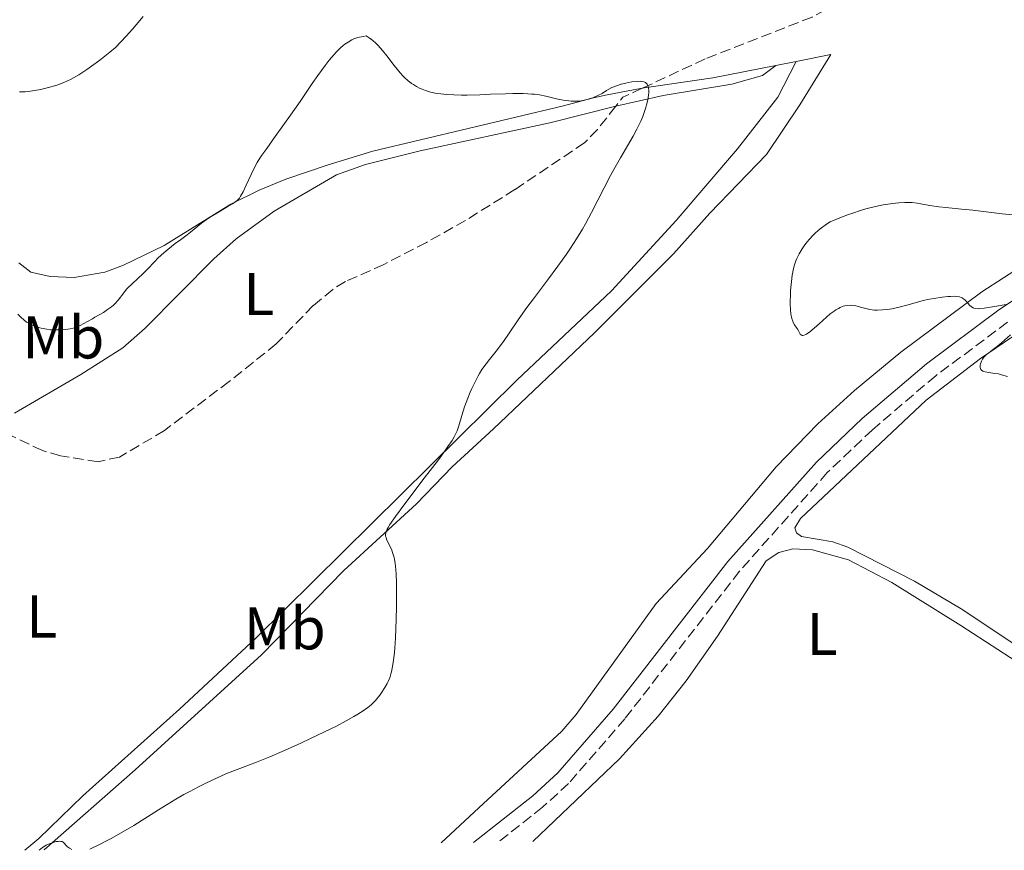
# Model space of a CAD drawing. Units: metres. Extents: x 622261 to 625744, y 4662410 to 4664783.
# Drawn here: x 624036 to 624199, y 4662440 to 4662578 of the extents above; entities that cross this region are included whole.
import ezdxf
from ezdxf.enums import TextEntityAlignment as Align

# ---------------------------------------------------------------- set-up
doc = ezdxf.new("R2010")
doc.units = ezdxf.units.M
doc.header["$MEASUREMENT"] = 0
doc.linetypes.add('DGN Style 3', pattern=[2.435890702152634, 1.739921930109024, -0.6959687720436097])
for name, color, linetype, lineweight in [('Barranco lineal', 142, 'DGN Style 3', 13), ('Camino', 7, 'DGN Style 3', 0), ('Curva de nivel intermedia', 30, 'Continuous', 0), ('Etiqueta de uso rústico', 92, 'Continuous', 0), ('Línea de cambio de uso (parcela vista)', 92, 'Continuous', 0), ('Margen derecho', 7, 'Continuous', 0)]:
    doc.layers.add(name, color=color, linetype=linetype, lineweight=lineweight)
doc.styles.add('Style-Arial', font='arial.ttf')

msp = doc.modelspace()

# ---------------------------------------------------------------- linework, layer by layer
at = {"layer": 'Barranco lineal', "color": 142, "linetype": 'DGN Style 3', "lineweight": 13, "extrusion": (-0.01025780372887667, -0.07832636076291824, 0.9968749965127508), "elevation": -371220.2893833793, "flags": 128}
msp.add_lwpolyline([(13404.0356952796, 4689466.239096846), (13401.05627080228, 4689464.34024725), (13400.08104190254, 4689462.694577602)], dxfattribs=at)
at = {"layer": 'Barranco lineal', "color": 142, "linetype": 'DGN Style 3', "lineweight": 13}
for points in [[(624205.0999999996, 4662608.289999999, 388.8500000000058), (624191.2599999999, 4662595.380000001, 387.8999999999942), (624179.3200000003, 4662586.430000001, 386.8899999999995), (624171.8300000001, 4662580.850000001, 386.7700000000041), (624167.4400000004, 4662578.539999999, 386.5099999999948), (624149.6299999999, 4662571.560000001, 385.570000000007), (624139.1500000004, 4662566.67, 385.0899999999965)], [(624134.7699999996, 4662563.680000001, 384.8099999999977), (624131.7300000006, 4662559.83, 384.4900000000052), (624129.5599999997, 4662557.600000001, 384.4499999999971), (624117.9600000001, 4662549.810000001, 383.9600000000065), (624109.75, 4662544.689999999, 383.8399999999965), (624103.2699999996, 4662541.02, 383), (624096.1299999999, 4662537.350000001, 382.7400000000052), (624089.7699999996, 4662534.51, 382.5), (624087.6399999997, 4662533.199999999, 382.5200000000041), (624084.3899999997, 4662530.5, 382.6199999999953), (624078.2199999997, 4662524.119999999, 382.25), (624070.4199999999, 4662517.869999999, 381.9199999999983), (624059.6100000005, 4662509.689999999, 381.7599999999948), (624052.1100000005, 4662505.289999999, 381.7599999999948), (624048.5700000003, 4662504.52, 381.7599999999948), (624042.2999999998, 4662505.51, 381.4700000000012), (624039.29, 4662506.369999999, 381.3999999999942), (624030.8899999997, 4662510.380000001, 381.1499999999942)]]:
    msp.add_polyline3d(points, dxfattribs=at)
at = {"layer": 'Camino', "color": 7, "linetype": 'DGN Style 3', "lineweight": 0}
msp.add_polyline3d([(624200.0100000009, 4662527.730000001, 389.979999999996), (624188.0399999992, 4662518.830000003, 389.5500000000029), (624177.489999997, 4662509.830000003, 389.4600000000065), (624169.9899999979, 4662502.699999999, 389.3399999999965), (624155.3599999987, 4662486.280000002, 388.9900000000052), (624136.2800000014, 4662461.730000001, 388.2799999999989), (624126.9099999992, 4662450.940000001, 387.8999999999942), (624122.5700000008, 4662447.000000001, 387.7899999999937), (624115.2300000006, 4662441.219999999, 387.570000000007)], dxfattribs=at)
at = {"layer": 'Curva de nivel intermedia', "color": 30, "linetype": 'Continuous', "lineweight": 0, "flags": 128}
for points, elevation in [([(624035.4700000002, 4662566.100000001), (624036.1100000017, 4662566.08), (624036.4500000015, 4662566.09), (624037.0000000015, 4662566.13), (624037.9800000003, 4662566.279999999), (624039.0599999999, 4662566.5), (624039.65, 4662566.640000002), (624040.5500000007, 4662566.88), (624041.8499999995, 4662567.27), (624042.8700000009, 4662567.649999999), (624043.3600000005, 4662567.859999999), (624044.1000000003, 4662568.219999999), (624045.3400000008, 4662568.92), (624046.6799999997, 4662569.779999999), (624047.4800000021, 4662570.329999999), (624048.8700000001, 4662571.359999999), (624050.5399999998, 4662572.689999999), (624051.4899999998, 4662573.49), (624053.2500000012, 4662575.359999998), (624054.2900000005, 4662576.519999999), (624054.9299999997, 4662577.24), (624056.0899999999, 4662578.609999998)], 390), ([(624050.8200000015, 4662530.310000001), (624051.1299999999, 4662530.569999999), (624051.4100000015, 4662530.850000001), (624051.9200000013, 4662531.42), (624052.8300000009, 4662532.630000001), (624053.3099999992, 4662533.21), (624053.5700000008, 4662533.489999999), (624054.1299999995, 4662534.03), (624055.3200000009, 4662535.099999999), (624055.9300000012, 4662535.659999999), (624056.8099999997, 4662536.550000001), (624057.9800000008, 4662537.81), (624058.5799999998, 4662538.429999999), (624059.530000002, 4662539.31), (624060.1700000013, 4662539.859999999), (624061.4299999997, 4662540.840000001), (624062.3100000003, 4662541.470000001), (624063.4200000013, 4662542.269999999), (624063.9800000022, 4662542.699999998), (624065.7999999995, 4662544.210000001), (624066.5400000014, 4662544.77), (624066.9600000017, 4662545.05), (624067.400000002, 4662545.34), (624068.3400000008, 4662545.91), (624070.1900000017, 4662546.980000001), (624070.9500000015, 4662547.439999999), (624071.5199999993, 4662547.83), (624071.7400000006, 4662548.02), (624071.8700000001, 4662548.149999999), (624072.1000000006, 4662548.409999999), (624072.3000000016, 4662548.699999999), (624072.7000000017, 4662549.42), (624073.2300000014, 4662550.55), (624074.0499999995, 4662552.31), (624074.4600000008, 4662553.160000001), (624075.0799999998, 4662554.300000001), (624075.5200000004, 4662555.029999999), (624075.850000001, 4662555.539999999), (624076.64, 4662556.679999999), (624077.7700000011, 4662558.239999999), (624079.6100000006, 4662560.789999999), (624080.6200000009, 4662562.220000001), (624082.19, 4662564.5), (624084.2199999995, 4662567.49), (624085.1400000005, 4662568.82), (624086.3600000008, 4662570.470000001), (624087.0600000005, 4662571.349999999), (624087.4800000007, 4662571.859999998), (624088.2300000017, 4662572.699999998), (624088.9400000003, 4662573.409999999), (624089.3700000016, 4662573.779999998), (624089.6399999999, 4662573.999999999), (624090.1900000019, 4662574.38), (624090.7999999999, 4662574.730000001), (624091.170000001, 4662574.890000002), (624091.8300000003, 4662575.109999998), (624092.6900000009, 4662575.3), (624093.2100000017, 4662575.380000001), (624093.3800000015, 4662575.3), (624093.7300000002, 4662575.09), (624094.0900000001, 4662574.819999999), (624094.3400000005, 4662574.619999998), (624094.8300000001, 4662574.16), (624095.2100000001, 4662573.779999998), (624095.9400000009, 4662572.949999999), (624096.6500000017, 4662572.079999999), (624097.8800000009, 4662570.49), (624098.86, 4662569.25), (624099.3400000005, 4662568.7), (624099.62, 4662568.42), (624100.1500000019, 4662567.96), (624100.7500000009, 4662567.499999999), (624101.0800000017, 4662567.279999998), (624101.6100000015, 4662566.949999999), (624102.2000000017, 4662566.65), (624102.51, 4662566.509999999), (624103.1000000001, 4662566.289999999), (624103.4100000008, 4662566.189999999), (624103.9000000004, 4662566.050000001), (624104.7100000017, 4662565.880000001), (624105.6200000015, 4662565.74), (624106.110000001, 4662565.680000001), (624106.6400000006, 4662565.640000001), (624107.7800000006, 4662565.579999999), (624109.0600000013, 4662565.550000001), (624110.0100000014, 4662565.550000001), (624112.1200000013, 4662565.600000001), (624113.9000000005, 4662565.67), (624116.3800000015, 4662565.759999998), (624117.5999999997, 4662565.789999999), (624119.3200000008, 4662565.789999999), (624120.100000001, 4662565.77), (624120.8099999995, 4662565.720000001), (624121.2499999999, 4662565.680000001), (624122.05, 4662565.57), (624123.1000000006, 4662565.369999999), (624124.8799999999, 4662564.939999998), (624125.9900000006, 4662564.699999999), (624126.5400000005, 4662564.619999998), (624127.3600000008, 4662564.539999999), (624128.1800000012, 4662564.529999999)], 385), ([(624128.1800000012, 4662564.529999999), (624128.5800000012, 4662564.550000002), (624128.9800000013, 4662564.599999998), (624129.7600000014, 4662564.75), (624130.5100000001, 4662564.96), (624130.9700000006, 4662565.11), (624131.7700000008, 4662565.460000001), (624132.4800000016, 4662565.83), (624133.2300000003, 4662566.300000002), (624133.5900000002, 4662566.519999999), (624134.1300000012, 4662566.789999999), (624134.4200000018, 4662566.909999999), (624134.9, 4662567.090000001), (624135.6800000002, 4662567.34), (624136.4500000012, 4662567.529999998), (624136.8500000014, 4662567.619999998), (624137.4600000017, 4662567.73), (624138.3600000001, 4662567.83), (624138.8699999999, 4662567.849999998), (624139.1100000012, 4662567.83), (624139.4400000019, 4662567.759999999), (624139.6299999997, 4662567.679999998), (624139.7200000014, 4662567.630000002), (624139.850000001, 4662567.529999998), (624139.9900000017, 4662567.359999998), (624140.0499999999, 4662567.260000001), (624140.1300000004, 4662567.079999999), (624140.2199999997, 4662566.76), (624140.26, 4662566.279999999), (624140.26, 4662566), (624140.2199999997, 4662565.550000001), (624140.1100000002, 4662564.779999999), (624139.9100000013, 4662563.92), (624139.7800000017, 4662563.460000001), (624139.4500000009, 4662562.49), (624139.2499999999, 4662561.980000001), (624138.9200000011, 4662561.199999998), (624138.5400000013, 4662560.4), (624138.2599999995, 4662559.849999999), (624137.6500000015, 4662558.720000001), (624135.5500000005, 4662555.099999999), (624134.4400000018, 4662553.149999999), (624133.900000001, 4662552.140000001), (624132.8200000013, 4662550.080000001), (624130.7500000015, 4662546.010000001), (624129.7400000013, 4662544.119999999), (624129.2400000006, 4662543.239999998), (624128.2500000005, 4662541.59), (624127.2500000013, 4662540.039999999), (624126.5600000005, 4662539.039999999), (624125.1200000012, 4662537.039999999), (624123.3799999999, 4662534.720000001), (624121.0399999997, 4662531.619999998), (624119.9600000001, 4662530.160000001), (624118.5400000007, 4662528.130000001), (624116.9100000013, 4662525.749999999), (624116.1600000003, 4662524.680000001), (624115.0600000005, 4662523.220000001), (624113.7400000019, 4662521.550000001), (624113.1699999997, 4662520.82), (624112.4800000011, 4662519.850000001), (624112.0800000011, 4662519.220000001), (624111.8300000008, 4662518.789999999), (624111.3300000001, 4662517.829999999), (624110.8000000003, 4662516.689999999), (624110.5299999999, 4662516.07), (624110.140000001, 4662515.100000001), (624109.6000000001, 4662513.63), (624109.1600000019, 4662512.21), (624108.63, 4662510.470000001), (624108.3400000016, 4662509.67), (624108.0399999999, 4662508.989999999), (624107.85, 4662508.640000001), (624107.5100000001, 4662508.06), (624106.8200000017, 4662507.029999999), (624106.3800000015, 4662506.4), (624105.2300000002, 4662504.850000001), (624102.8699999999, 4662501.749999999), (624099.4700000002, 4662497.279999999), (624098.1000000001, 4662495.42), (624097.1700000003, 4662494.08), (624096.8600000017, 4662493.58), (624096.7099999997, 4662493.300000001), (624096.5100000009, 4662492.84), (624096.4200000014, 4662492.470000002), (624096.4200000014, 4662492.27), (624096.4400000017, 4662492.130000002), (624096.5100000009, 4662491.880000001), (624096.6000000002, 4662491.640000001), (624096.8400000016, 4662491.140000002), (624097.4100000015, 4662489.939999999), (624097.6700000009, 4662489.25), (624097.8600000008, 4662488.58), (624097.9400000013, 4662488.220000001), (624098.0399999997, 4662487.609999999), (624098.1500000014, 4662486.519999999), (624098.1900000017, 4662485.869999998), (624098.2400000008, 4662484.349999999), (624098.2600000009, 4662483.140000001), (624098.2600000009, 4662480.390000001), (624098.2200000007, 4662478.230000001)], 385), ([(624200.8300000012, 4662545.609999998), (624199.1000000011, 4662545.76), (624194.2300000007, 4662546.380000002), (624192.3100000008, 4662546.569999999), (624189.7100000011, 4662546.810000001), (624188.5399999999, 4662546.939999998), (624187.0700000015, 4662547.159999999), (624185.5600000004, 4662547.430000001), (624184.9300000002, 4662547.550000001), (624184.1100000021, 4662547.650000001), (624183.6700000018, 4662547.680000001), (624182.8899999994, 4662547.680000001), (624181.9100000004, 4662547.62), (624181.3200000003, 4662547.57), (624180.0599999997, 4662547.409999999), (624179.3100000009, 4662547.279999998), (624177.99, 4662547.01), (624176.4200000007, 4662546.59), (624175.5300000012, 4662546.319999999), (624174.2200000014, 4662545.890000001), (624173.5100000006, 4662545.640000001), (624172.3700000006, 4662545.21), (624170.4900000008, 4662544.460000002), (624169.8499999995, 4662544.029999998), (624168.8099999999, 4662543.270000001), (624168.0400000011, 4662542.630000001)], 390), ([(624168.0400000011, 4662542.630000001), (624167.640000001, 4662542.249999999), (624166.9900000006, 4662541.529999999), (624166.4299999995, 4662540.829999999), (624166.1600000013, 4662540.470000001), (624165.7900000003, 4662539.929999999), (624165.3000000007, 4662539.109999998), (624164.9200000007, 4662538.349999999), (624164.7500000009, 4662537.949999998), (624164.5300000019, 4662537.269999999), (624164.3300000007, 4662536.48), (624164.2400000013, 4662536.039999999), (624164.1600000008, 4662535.560000001), (624164.02, 4662534.510000001), (624163.8800000015, 4662533.009999999), (624163.8400000011, 4662532.269999999), (624163.8099999998, 4662531.210000001), (624163.820000001, 4662530.720000001), (624163.8600000013, 4662529.84), (624163.9400000018, 4662529.079999999), (624164.02, 4662528.63), (624164.0900000016, 4662528.369999998), (624164.2300000001, 4662527.900000001), (624164.3200000017, 4662527.680000001), (624164.5200000008, 4662527.310000001), (624164.9200000007, 4662526.759999999), (624165.0800000017, 4662526.52), (624165.2600000005, 4662526.17), (624165.3900000001, 4662525.880000001), (624165.4600000017, 4662525.76), (624165.6100000015, 4662525.619999999), (624165.8000000014, 4662525.55), (624165.9199999999, 4662525.55), (624166.13, 4662525.579999999), (624166.3899999993, 4662525.689999999), (624166.5400000013, 4662525.76), (624167.0900000011, 4662526.130000001), (624167.4199999997, 4662526.390000001), (624168.6300000012, 4662527.470000001), (624169.8600000006, 4662528.59), (624170.4900000008, 4662529.119999999), (624171.11, 4662529.59), (624171.4000000006, 4662529.79), (624171.8299999997, 4662530.039999999), (624172.1100000013, 4662530.179999999), (624172.6299999999, 4662530.38), (624172.8900000014, 4662530.449999999), (624173.3699999999, 4662530.529999999), (624173.8400000014, 4662530.55), (624174.140000001, 4662530.539999999), (624174.730000001, 4662530.449999999), (624175.7100000001, 4662530.199999998), (624176.6100000008, 4662529.96), (624177.0900000012, 4662529.859999999), (624177.8700000015, 4662529.759999999), (624178.2900000017, 4662529.749999999), (624179.17, 4662529.779999998), (624180.0900000009, 4662529.880000002), (624180.7100000001, 4662529.98), (624181.9300000005, 4662530.239999999), (624183.2300000014, 4662530.59), (624185.0000000016, 4662531.089999998), (624185.9600000005, 4662531.33), (624186.9999999999, 4662531.550000001), (624187.7199999996, 4662531.679999999), (624189.13, 4662531.899999999), (624190.0800000001, 4662532), (624190.5000000002, 4662532.039999999), (624191.2100000009, 4662532.05), (624191.5100000005, 4662532.029999999), (624191.990000001, 4662531.949999999), (624192.2600000015, 4662531.859999999), (624192.4200000003, 4662531.789999999), (624192.7100000008, 4662531.59), (624192.8600000006, 4662531.459999999), (624193.1399999999, 4662531.17), (624193.690000002, 4662530.55), (624193.9700000014, 4662530.3), (624194.2500000009, 4662530.13), (624194.4000000006, 4662530.08), (624194.6599999999, 4662530.02), (624195.1300000015, 4662529.990000002), (624195.4100000008, 4662530), (624196.1100000005, 4662530.069999999), (624197.4900000019, 4662530.289999999), (624199.7500000016, 4662530.680000001)], 390), ([(624035.2300000011, 4662529.07), (624035.5300000006, 4662528.720000002), (624035.7400000007, 4662528.509999999), (624036.19, 4662528.109999998), (624036.6700000005, 4662527.76), (624037.0100000004, 4662527.55), (624037.2500000016, 4662527.420000001), (624037.7400000012, 4662527.189999998), (624038.1700000004, 4662527.019999998), (624038.4699999999, 4662526.92), (624039.0800000001, 4662526.75), (624040.03, 4662526.569999998), (624040.6600000004, 4662526.49), (624041.0800000007, 4662526.460000002), (624041.8899999997, 4662526.439999999), (624042.3300000001, 4662526.449999998), (624043.1600000015, 4662526.52), (624043.9200000014, 4662526.649999999), (624044.410000001, 4662526.759999999), (624044.7100000004, 4662526.849999999), (624045.3000000005, 4662527.060000001), (624045.6100000013, 4662527.199999999), (624046.2200000016, 4662527.499999999), (624046.8099999994, 4662527.839999998), (624047.6200000007, 4662528.319999999), (624048.0499999998, 4662528.58), (624049.4600000002, 4662529.380000001), (624050.1599999999, 4662529.83), (624050.8200000015, 4662530.310000001)], 385), ([(624200.4800000002, 4662525.65), (624198.9900000016, 4662524.32), (624198.300000001, 4662523.730000001), (624197.6500000005, 4662523.24), (624196.8700000005, 4662522.659999999), (624196.5399999997, 4662522.390000002), (624196.0999999993, 4662521.970000001), (624195.9200000005, 4662521.740000002), (624195.82, 4662521.58), (624195.6400000011, 4662521.249999999), (624195.5800000008, 4662521.100000001), (624195.4900000015, 4662520.8), (624195.4600000001, 4662520.59), (624195.4500000011, 4662520.279999999), (624195.5200000004, 4662520), (624195.5700000018, 4662519.880000001), (624195.6900000003, 4662519.73), (624195.8600000001, 4662519.609999998), (624195.9900000021, 4662519.550000001), (624196.3000000005, 4662519.45), (624196.9000000019, 4662519.359999998), (624197.9099999998, 4662519.220000001), (624198.4999999999, 4662519.119999999), (624198.9800000006, 4662519.000000001), (624199.9800000018, 4662518.720000001)], 390), ([(624098.2200000007, 4662478.230000001), (624098.1000000001, 4662475.2), (624098.0500000009, 4662474.310000001), (624097.9300000002, 4662472.769999998), (624097.7800000004, 4662471.489999999), (624097.6700000009, 4662470.759999999), (624097.4200000005, 4662469.560000001), (624097.3300000011, 4662469.179999999), (624097.120000001, 4662468.519999999), (624096.890000001, 4662467.949999999), (624096.7200000009, 4662467.609999999), (624096.3400000009, 4662466.939999999), (624095.8300000012, 4662466.179999999), (624095.4700000016, 4662465.680000001), (624094.7699999996, 4662464.779999999), (624094.3300000015, 4662464.300000001), (624094.1100000002, 4662464.08), (624093.7100000002, 4662463.749999999), (624092.8899999998, 4662463.17), (624091.8300000003, 4662462.49), (624091.1399999997, 4662462.079999999), (624089.8700000001, 4662461.369999998), (624088.2600000007, 4662460.52), (624087.3100000008, 4662460.039999999), (624083.9500000014, 4662458.430000001), (624082.3399999997, 4662457.679999999), (624079.2100000005, 4662456.270000001), (624077.1900000023, 4662455.390000001), (624076.3400000005, 4662455.039999999), (624074.9400000013, 4662454.489999998), (624072.600000001, 4662453.630000001), (624071.2700000012, 4662453.13), (624069.8200000006, 4662452.54), (624069.0000000002, 4662452.189999999), (624067.6500000001, 4662451.580000001), (624066.1700000005, 4662450.859999998), (624065.3800000015, 4662450.470000001), (624063.7200000007, 4662449.59), (624062.8500000013, 4662449.100000001), (624061.5000000012, 4662448.319999999), (624058.6300000012, 4662446.560000001), (624054.5000000006, 4662443.980000001), (624052.3200000012, 4662442.689999999), (624050.8300000004, 4662441.849999999), (624050.0700000004, 4662441.449999998), (624048.9200000016, 4662440.859999998), (624047.1700000014, 4662440.019999999)], 384.9999999999999), ([(624044.2099999998, 4662439.970000002), (624043.8200000009, 4662440.179999999), (624043.4800000011, 4662440.420000001), (624043.2100000007, 4662440.680000001), (624042.9900000016, 4662440.970000001), (624042.8799999999, 4662441.100000001), (624042.7400000013, 4662441.21), (624042.5700000015, 4662441.279999998), (624042.3600000013, 4662441.319999999), (624042.130000001, 4662441.34), (624041.8600000006, 4662441.319999999), (624041.5700000002, 4662441.27), (624041.2400000015, 4662441.189999999), (624040.570000001, 4662440.970000001), (624039.9400000006, 4662440.67), (624039.3300000004, 4662440.310000001), (624038.7600000005, 4662439.88)], 385)]:
    msp.add_lwpolyline(points, dxfattribs=dict(at, elevation=elevation))
at = {"layer": 'Línea de cambio de uso (parcela vista)', "color": 92, "linetype": 'Continuous', "lineweight": 0, "extrusion": (-0.08504343475349634, 0.1936550463402877, 0.9773767631943522), "elevation": 850226.9761598386, "flags": 128}
msp.add_lwpolyline([(-2446214.787325555, -3927114.090818945), (-2446226.295079309, -3927110.875775626), (-2446236.704593825, -3927108.511773186)], dxfattribs=at)
at = {"layer": 'Línea de cambio de uso (parcela vista)', "color": 92, "linetype": 'Continuous', "lineweight": 0, "extrusion": (-0.05371276404922304, -0.01058457409383411, 0.9985003283772343), "elevation": -82491.09659625737, "flags": 128}
msp.add_lwpolyline([(-4453919.881949422, 1511599.845624282), (-4453919.881949422, 1511603.316215009)], dxfattribs=at)
at = {"layer": 'Línea de cambio de uso (parcela vista)', "color": 92, "linetype": 'Continuous', "lineweight": 0}
for points in [[(624164.8099999997, 4662571.16, 386.429999999993), (624170.5700000003, 4662572.310000001, 386.8399999999965), (624165.3899999997, 4662563.92, 387.1199999999953), (624159.8700000001, 4662555.680000001, 388.2100000000065), (624150.4100000003, 4662545.880000001, 387.5299999999988), (624144.3700000001, 4662539.130000001, 387.1499999999942), (624131.2000000002, 4662525.99, 386.4799999999959), (624114.4199999999, 4662509.99, 386.2599999999948), (624107.5300000003, 4662503.66, 386.0800000000018), (624101.5899999999, 4662497.51, 385), (624089.5099999999, 4662486.430000001, 383.9199999999983), (624075.79, 4662472.350000001, 384.0599999999977), (624054.75, 4662453.210000001, 384.4900000000052), (624039.5700000003, 4662439.890000001, 384.8500000000058)], [(624164.8099999997, 4662571.16, 386.429999999993), (624161.7300000006, 4662565.180000001, 386.3899999999995), (624155.0099999999, 4662556.58, 386.3899999999995), (624144.8099999997, 4662544.67, 386.5500000000029), (624134.0599999997, 4662532.939999999, 386.1999999999971), (624118.3099999997, 4662518.09, 385.6300000000047), (624074.8399999999, 4662475.140000001, 383.2100000000065), (624062.1500000004, 4662463.350000001, 383.9100000000035), (624046.0199999996, 4662448.92, 384.25), (624038.6799999997, 4662441.800000001, 384.75), (624036.3899999997, 4662439.83, 384.4900000000052)], [(624134.7699999996, 4662563.680000001, 384.6999999999971), (624142.6799999997, 4662565.480000001, 385.2400000000052), (624154.0999999996, 4662567.369999999, 386.0500000000029), (624159.1799999997, 4662568.810000001, 386.2400000000052), (624161.4100000003, 4662570.49, 386.2400000000052)], [(624035.3899999997, 4662537.630000001, 385.9199999999983), (624037.3899999997, 4662536.09, 386.0899999999965), (624040.6100000005, 4662535.32, 386.25), (624044.5599999997, 4662535.180000001, 386.320000000007), (624049.7100000001, 4662536.060000001, 385.9199999999983), (624052.8200000003, 4662537.220000001, 385.6000000000058), (624059.5499999998, 4662540.52, 385.1699999999983), (624070.6600000003, 4662547.359999999, 384.9400000000023), (624075.3899999997, 4662549.730000001, 384.6999999999971), (624079.8399999999, 4662551.550000001, 384.3600000000006), (624086.8899999997, 4662553.930000001, 383.9100000000035), (624094.3399999999, 4662556.189999999, 384.0899999999965), (624126.0899999999, 4662563.730000001, 384.8000000000029), (624130.8200000003, 4662565.01, 384.9799999999959), (624133.0499999998, 4662565.51, 384.9199999999983), (624139.1500000004, 4662566.67, 385.0599999999977)], [(624034.6399999997, 4662512.57, 381.320000000007), (624045.6799999997, 4662519.02, 382.429999999993), (624052.7000000002, 4662523.470000001, 382.7100000000065), (624056.4100000003, 4662526.74, 382.6399999999995), (624067.8600000005, 4662538.289999999, 383.3600000000006), (624071.5700000003, 4662541.630000001, 383.3899999999995), (624077.8899999997, 4662546.230000001, 383.4900000000052), (624088.2800000003, 4662552.27, 383.5299999999988), (624093.1200000001, 4662553.970000001, 383.75), (624102.1799999997, 4662556.24, 384.070000000007), (624123.7599999999, 4662560.930000001, 384.5500000000029), (624134.7699999996, 4662563.680000001, 384.6999999999971)], [(624105.6900000004, 4662441.050000001, 387.1000000000058), (624111.9500000002, 4662446.880000001, 386.9799999999959), (624125.7699999996, 4662459.680000001, 387.5800000000018), (624128.1500000004, 4662462.41, 387.679999999993), (624141.4900000002, 4662480.92, 388.8000000000029), (624150.04, 4662490.07, 389.1499999999942), (624161.4600000001, 4662503.640000001, 389.4499999999971), (624168.4000000004, 4662510.83, 389.6300000000047), (624174.5199999996, 4662516.380000001, 389.5099999999948), (624182.2199999997, 4662522.75, 389.6000000000058), (624195.7400000002, 4662532.779999999, 390.2100000000065), (624202.9500000002, 4662537.430000001, 390.179999999993)], [(624203.4800000006, 4662527.130000001, 390), (624195.4699999997, 4662521.67, 389.8000000000029), (624186.4600000001, 4662514.77, 389.6999999999971), (624165.5199999996, 4662495.050000001, 389.2200000000012), (624164.5999999996, 4662493.5, 389.1699999999983), (624164.8499999996, 4662492.67, 389.1600000000035), (624165.6900000004, 4662492.09, 389.1699999999983), (624170.8899999997, 4662491.16, 389.2700000000041), (624173.3899999997, 4662490.27, 389.3300000000018), (624184.5300000003, 4662484.65, 388.7799999999988), (624192.25, 4662480.02, 388.3000000000029), (624202.5199999996, 4662473.180000001, 387.0599999999977)], [(624243.6100000005, 4662443.470000001, 383.6600000000035), (624240.4600000001, 4662446.189999999, 384.1999999999971), (624235.7100000001, 4662449.74, 384.7200000000012), (624228.8700000001, 4662454.180000001, 385.1499999999942), (624218.8200000003, 4662460.050000001, 385.679999999993), (624200.4600000001, 4662471.91, 386.8999999999942), (624192.2000000002, 4662477.25, 387.8899999999995), (624180.7300000006, 4662484.430000001, 388.8800000000047), (624173.5199999996, 4662488.180000001, 389.1100000000006), (624167.5, 4662489.84, 389.1699999999983), (624164.25, 4662490.039999999, 389.0899999999965), (624161.8899999997, 4662489.41, 389.0500000000029), (624159.7999999998, 4662488.02, 389.0200000000041), (624151.7000000002, 4662475.480000001, 388.7599999999948), (624146.4900000002, 4662468.050000001, 388.6900000000023), (624141.8200000003, 4662462.180000001, 388.5500000000029), (624135.4100000003, 4662455.050000001, 388.2299999999959), (624120.9800000006, 4662441.32, 387.7899999999936)]]:
    msp.add_polyline3d(points, dxfattribs=at)
at = {"layer": 'Margen derecho', "color": 7, "linetype": 'Continuous', "lineweight": 0}
msp.add_polyline3d([(624206.969999999, 4662535.330000003, 390.2100000000065), (624198.5699999991, 4662529.77, 389.9700000000012), (624186.479999999, 4662520.789999999, 389.5800000000019), (624175.8099999983, 4662511.690000001, 389.4199999999984), (624168.1900000009, 4662504.440000003, 389.3300000000019), (624153.4400000009, 4662487.88, 389.050000000003), (624134.339999999, 4662463.309999999, 388.2599999999947), (624125.11, 4662452.7, 387.8300000000019), (624120.9499999981, 4662448.899999999, 387.7400000000054), (624111.1000000021, 4662441.149999999, 387.3300000000017)], dxfattribs=at)

# ---------------------------------------------------------------- texts
at = {"layer": 'Etiqueta de uso rústico', "color": 92, "linetype": 'Continuous', "lineweight": 0, "style": 'Style-Arial'}
for s, p in [('L', (624075.3414203784, 4662532.41001, 382.8800000000047)), ('Mb', (624042.7802462431, 4662525.200009997, 384.5500000000029)), ('L', (624039.171420381, 4662478.750009998, 382.4400000000023)), ('Mb', (624079.6502462424, 4662476.770009998, 383.5899999999965)), ('L', (624169.1414203801, 4662475.840009998, 388.3999999999942))]:
    msp.add_text(s, height=7.000000000000002, dxfattribs=at).set_placement(p, align=Align.MIDDLE_CENTER)

doc.saveas('drawing.dxf')
